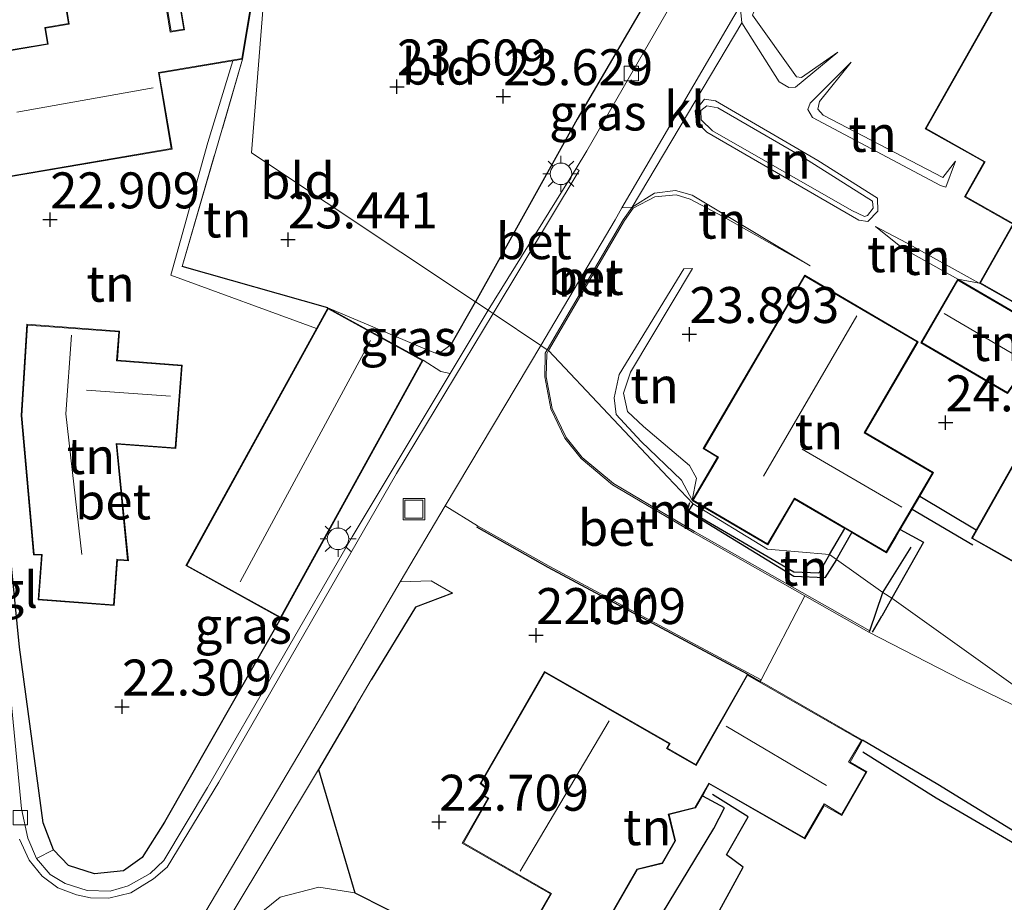
# Model space of a CAD drawing. Units: metres. Extents: x 199998 to 206345, y 362499 to 368753.
# Drawn here: x 200588 to 200656, y 363986 to 364047 of the extents above; entities that cross this region are included whole.
import ezdxf
from ezdxf.enums import TextEntityAlignment as Align

# ---------------------------------------------------------------- set-up
doc = ezdxf.new("R2010")
doc.units = ezdxf.units.M
doc.linetypes.add('IE-TERREINAFSCHEIDING', pattern=[10, 8, -2])
doc.layers.get('0').update_dxf_attribs({"lineweight": 25})
for name, color, linetype, lineweight in [('B-ME-GW-GRONDWERKLIJN-L-B1', 10, 'Continuous', 25), ('B-ME-GW-HOOGTEPUNT-S-B1', 10, 'Continuous', 25), ('B-ME-GW-KRUINLIJN-L-B1', 93, 'Continuous', 18), ('B-ME-GW-TEENLIJN-L-B1', 93, 'Continuous', 18), ('B-ME-IE-GRASLAND-GV-B6', 93, 'Continuous', 18), ('B-ME-IE-GRONDWERKLIJN-GROND_INGERICHT-GV-B6', 253, 'Continuous', 18), ('B-ME-IE-HULPGEOMETRIE-L-B1', 53, 'Continuous', 18), ('B-ME-IE-INRICHTINGSELEMENT-S-B1', 253, 'Continuous', 18), ('B-ME-IE-MEUBILAIR_WEGMEUBILAIR-LICHTMAST-S-B1', 8, 'Continuous', 18), ('B-ME-IE-TERREINAFSCHEIDING-HAAG-L-B1', 10, 'Continuous', 25), ('B-ME-IE-TERREINAFSCHEIDING-HAAGRASTER-L-B1', 10, 'Continuous', 25), ('B-ME-IE-TERREINAFSCHEIDING-RASTERHEKWERK-L-B1', 8, 'IE-TERREINAFSCHEIDING', 18), ('B-ME-KG-KADASTRAAL-DAKRAND-L-B1', 13, 'Continuous', 18), ('B-ME-KG-KADASTRAAL-NOKLIJN-L-B1', 13, 'Continuous', 18), ('B-ME-MW-MUUR-GV-B6', 8, 'IE-TERREINAFSCHEIDING-KUNSTMATIG', 18), ('B-ME-OG-BEBOUWING-GV-B6', 173, 'Continuous', 18), ('B-ME-OG-BREUK-L-B1', 10, 'Continuous', 25), ('B-ME-VH-VERH_SOORT-BETON-OVERIG-GV-B6', 8, 'IE-TERREINAFSCHEIDING-NATUURLIJK-HOUTWAL', 18), ('B-ME-VH-VERH_SOORT-BITUMEN-GV-B6', 8, 'IE-TERREINAFSCHEIDING-NATUURLIJK-HOUTWAL', 18), ('B-ME-VH-VERH_SOORT-KLINKERS-GV-B6', 8, 'IE-TERREINAFSCHEIDING-NATUURLIJK-HOUTWAL', 18), ('B-ME-VH-VERH_SOORT-TEGELS-GV-B6', 8, 'Continuous', 18), ('B-ME-VV-KOLK-S-B1', 8, 'Continuous', 18)]:
    doc.layers.add(name, color=color, linetype=linetype, lineweight=lineweight)
doc.styles.add('NLCS-ISO', font='NLCS-ISO.TTF')
doc.linetypes.add('IE-TERREINAFSCHEIDING-KUNSTMATIG', pattern='A,4,[82,NLCS.SHX,S=0.75,R=90,X=0,Y=0],4,-2', length=10)
doc.linetypes.add('IE-TERREINAFSCHEIDING-NATUURLIJK-HOUTWAL', pattern='A,7,-1.5,[67,NLCS.SHX,S=0.75,R=45,X=0,Y=0],-1.5,7,-1.5,[70,NLCS.SHX,S=0.75,R=0,X=0,Y=0],-1.5', length=20)

# ---------------------------------------------------------------- blocks, each defined once
blk = doc.blocks.new('put')
for p, q in [((0.75, 0.75), (-0.75, 0.75)), ((-0.75, 0.75), (-0.75, -0.75)), ((0.75, -0.75), (0.75, 0.75)), ((-0.75, -0.75), (0.75, -0.75))]:
    blk.add_line(p, q)
blk.add_lwpolyline([(-0.625, 0.625), (0.625, 0.625), (0.625, -0.625), (-0.625, -0.625)], close=True)
blk = doc.blocks.new('hoogtepunt')
for p, q in [((-0.5, 0), (0.5, 0)), ((0, 0.5), (0, -0.5))]:
    blk.add_line(p, q)
blk = doc.blocks.new('kolk')
blk.add_lwpolyline([(-0.5, -0.5), (0.5, -0.5), (0.5, 0.5), (-0.5, 0.5)], close=True)
blk = doc.blocks.new('lantaarnpaal')
for p, q in [((-0.884, 0.884), (-0.53, 0.53)), ((0, 0.75), (0, 1.25)), ((0.53, 0.53), (0.884, 0.884)), ((-0.75, 0), (-1.25, 0)), ((0.75, 0), (1.25, 0)), ((-0.53, -0.53), (-0.884, -0.884)), ((0.53, -0.53), (0.884, -0.884)), ((0, -0.75), (0, -1.25))]:
    blk.add_line(p, q)
blk.add_circle((0, 0), 0.75)

msp = doc.modelspace()

# ---------------------------------------------------------------- linework, layer by layer
at = {"layer": 'B-ME-GW-GRONDWERKLIJN-L-B1'}
for p, q in [((200650.212, 364014.201, 23.936), (200654.136, 364011.868, 23.936)), ((200643.95, 364010.154, 24.262), (200645.011, 364011.959, 24.262))]:
    msp.add_line(p, q, dxfattribs=at)
for points in [[(200643.95, 364010.154, 24.262), (200643.211, 364008.851, 24.274), (200641.475, 364008.938, 24.274), (200634.18, 364013.196, 24.237), (200634.483, 364013.672, 24.262)], [(200646.735, 364004.854, 23.149), (200647.645, 364007.519, 23.419), (200649.617, 364010.664, 23.494)], [(200628.091, 363978.194, 22.912), (200631.02, 363983.052, 23.099), (200635.906, 363991.125, 23.049), (200636.645, 363992.556, 23.074), (200635.149, 363993.366, 23.026)]]:
    msp.add_polyline3d(points, dxfattribs=at)
at = {"layer": 'B-ME-GW-KRUINLIJN-L-B1'}
msp.add_line((200651.829, 364036.357, 24.692), (200652.701, 364037.481, 24.649), dxfattribs=at)
for points in [[(200661.406, 364050.598, 24.314), (200660.505, 364052.53, 24.368), (200660.238, 364054.164, 24.375), (200661.818, 364059.227, 24.253), (200661.456, 364060.334, 24.24), (200653.219, 364065.393, 23.383), (200652.333, 364065.153, 23.416), (200646.768, 364056.921, 23.889), (200645.579, 364056.743, 23.842), (200644.458, 364056.757, 23.713), (200643.55, 364055.64, 23.693), (200638.891, 364048.397, 23.565), (200638.584, 364047.636, 23.612), (200641.643, 364043.345, 24.058), (200641.99, 364043.314, 24.118), (200644.519, 364045.056, 24.172)], [(200651.829, 364036.357, 24.692), (200643.501, 364040.696, 24.375), (200643.138, 364041.105, 24.375), (200643.254, 364041.63, 24.375), (200645.443, 364044.37, 24.328)], [(200645.487, 364034.069, 24.456), (200635.816, 364039.607, 23.727), (200635.021, 364040.37, 23.626), (200635.013, 364041.011, 23.632), (200635.43, 364041.335, 23.612), (200636.179, 364041.204, 23.646), (200642.014, 364037.818, 24.206)], [(200642.014, 364037.818, 24.206), (200646.94, 364034.71, 24.483), (200646.979, 364034.216, 24.476), (200646.578, 364033.715, 24.476), (200646.371, 364033.653, 24.476), (200645.487, 364034.069, 24.456)], [(200642.606, 364030.208, 23.983), (200636.57, 364033.624, 23.923), (200634.269, 364034.861, 23.666), (200633.282, 364035.155, 23.572), (200631.804, 364035.015, 23.511), (200630.305, 364034.227, 23.384)], [(200647.138, 364032.94, 24.091), (200649.302, 364031.818, 24.395), (200654.348, 364029.011, 24.167)], [(200634.223, 364016.332, 24.196), (200631.011, 364019.051, 24.096), (200629.909, 364020.09, 23.971), (200629.635, 364021.366, 23.946), (200630.126, 364022.833, 23.846), (200634.432, 364030.026, 23.846)], [(200617.647, 364024.756, 23.407), (200616.763, 364024.069, 23.457), (200616.095, 364024.343, 23.519), (200609.089, 364027.298, 23.382)], [(200634.223, 364016.332, 24.196), (200634.695, 364015.459, 24.196), (200634.408, 364013.929, 24.093)], [(200610.975, 363986.638, 22.499), (200608.459, 363987.031, 22.399), (200605.775, 363986.339, 22.274), (200603.369, 363984.393, 22.162), (200600.53, 363979.487, 22.049), (200598.905, 363974.799, 21.974), (200598.306, 363970.368, 22.012), (200599.058, 363967.26, 21.999), (200602.021, 363962.16, 22.015)]]:
    msp.add_polyline3d(points, dxfattribs=at)
at = {"layer": 'B-ME-GW-TEENLIJN-L-B1'}
for p, q in [((200637.847, 364047.104, 23.097), (200637.749, 364048.276, 23.052)), ((200654.348, 364029.011, 24.167), (200652.858, 364029.293, 24.113)), ((200634.408, 364013.929, 24.093), (200633.671, 364015.334, 23.733))]:
    msp.add_line(p, q, dxfattribs=at)
for points in [[(200620.227, 364027.126, 22.605), (200626.333, 364036.98, 22.766), (200627.094, 364038.208, 22.691), (200634.303, 364050.76, 22.947), (200636.338, 364054.25, 22.99)], [(200644.519, 364045.056, 24.172), (200641.571, 364042.635, 23.605), (200641.115, 364042.604, 23.565), (200640.453, 364043.01, 23.531), (200637.847, 364047.104, 23.097)], [(200602.491, 364044.469, 22.725), (200600.763, 364038.789, 22.714), (200598.174, 364029.571, 22.839), (200608.299, 364025.864, 22.889)], [(200645.443, 364044.37, 24.328), (200642.606, 364041.529, 23.646), (200642.437, 364041.076, 23.673), (200642.769, 364040.52, 23.734), (200651.659, 364035.801, 24.483)], [(200645.986, 364033.382, 24.078), (200635.428, 364039.517, 23.207), (200634.711, 364040.194, 23.099), (200634.612, 364040.992, 23.092), (200635.25, 364041.794, 23.119), (200636.014, 364041.687, 23.14), (200643.124, 364037.549, 23.828), (200647.278, 364034.918, 24.186), (200647.297, 364034.007, 24.168), (200646.614, 364033.304, 24.152), (200645.986, 364033.382, 24.078)], [(200652.701, 364037.481, 24.649), (200652.036, 364035.691, 24.423), (200651.659, 364035.801, 24.483)], [(200642.606, 364030.208, 23.983), (200634.398, 364035.124, 23.275), (200633.239, 364035.457, 23.16), (200631.789, 364035.271, 23.099), (200630.226, 364034.29, 22.793)], [(200652.858, 364029.293, 24.113), (200649.018, 364031.451, 24.091), (200647.138, 364032.94, 24.091)], [(200634.432, 364030.026, 23.846), (200633.835, 364029.998, 23.796), (200629.34, 364022.657, 23.533), (200628.99, 364021.037, 23.546), (200629.13, 364019.879, 23.658), (200630.857, 364017.999, 23.696), (200633.671, 364015.334, 23.733)], [(200617.592, 364022.738, 22.524), (200618.563, 364024.355, 22.554), (200620.227, 364027.126, 22.605)], [(200615.705, 364023.651, 23.077), (200616.933, 364022.876, 22.764), (200617.592, 364022.738, 22.524)]]:
    msp.add_polyline3d(points, dxfattribs=at)
at = {"layer": 'B-ME-IE-GRASLAND-GV-B6'}
for points in [[(200636.338, 364054.25, 22.99), (200634.303, 364050.76, 22.947), (200627.094, 364038.208, 22.691), (200626.333, 364036.98, 22.766), (200620.227, 364027.126, 22.605), (200619.354, 364027.707, 23.454), (200626.404, 364040.402, 23.668), (200632.142, 364050.207, 23.334), (200634.726, 364054.624, 23.183), (200636.338, 364054.25, 22.99)], [(200620.227, 364027.126, 22.605), (200618.563, 364024.355, 22.554), (200617.592, 364022.738, 22.524), (200616.933, 364022.876, 22.764), (200615.705, 364023.651, 23.077), (200610.395, 364026.579, 22.934), (200609.089, 364027.298, 23.382), (200616.095, 364024.343, 23.519), (200616.763, 364024.069, 23.457), (200617.647, 364024.756, 23.407), (200619.354, 364027.707, 23.454), (200620.227, 364027.126, 22.605)], [(200617.592, 364022.738, 22.524), (200610.777, 364011.387, 22.316), (200600.724, 363993.974, 22.028), (200597.688, 363988.9, 22.078), (200596.741, 363987.991, 22.066), (200595.222, 363987.122, 22.103), (200593.959, 363986.766, 22.091), (200592.361, 363986.804, 22.053), (200590.851, 363987.296, 22.028), (200589.804, 363987.908, 22.041), (200588.837, 363989.022, 22.066), (200590.03, 363989.622, 22.214), (200591.062, 363988.551, 22.214), (200592.889, 363987.972, 22.164), (200594.893, 363988.169, 22.164), (200596.189, 363989.093, 22.202), (200597.74, 363991.549, 22.177), (200605.83, 364005.736, 22.327), (200615.705, 364023.651, 23.077), (200616.933, 364022.876, 22.764), (200617.592, 364022.738, 22.524)], [(200610.975, 363986.638, 22.499), (200608.459, 363987.031, 22.399), (200605.775, 363986.339, 22.274), (200603.369, 363984.393, 22.162), (200600.53, 363979.487, 22.049), (200598.905, 363974.799, 21.974), (200598.306, 363970.368, 22.012), (200599.058, 363967.26, 21.999), (200602.021, 363962.16, 22.015), (200590.954, 363967.541, 21.982), (200590.955, 363970.817, 21.999), (200591.131, 363973.521, 21.962), (200591.86, 363975.258, 22.012), (200593.269, 363977.183, 22.024), (200595.094, 363978.832, 22.062), (200599.148, 363981.134, 22.087), (200600.696, 363982.625, 22.149), (200602.165, 363984.767, 22.262), (200608.433, 363995.211, 22.287), (200610.975, 363986.638, 22.499)], [(200603.369, 363984.393, 22.162), (200605.775, 363986.339, 22.274), (200608.459, 363987.031, 22.399), (200610.975, 363986.638, 22.499)], [(200610.975, 363986.638, 22.499), (200619.77, 363982.194, 22.699)]]:
    msp.add_polyline3d(points, dxfattribs=at)
at = {"layer": 'B-ME-IE-GRONDWERKLIJN-GROND_INGERICHT-GV-B6'}
for points in [[(200632.142, 364050.207, 23.334), (200626.404, 364040.402, 23.668), (200619.354, 364027.707, 23.454), (200603.779, 364038.079, 23.454), (200604.963, 364052.954, 23.339), (200606.008, 364053.108, 23.339), (200607.488, 364055.375, 23.339), (200609.582, 364056.711, 23.182), (200613.596, 364054.614, 23.245), (200620.515, 364050.764, 23.507), (200623.756, 364055.08, 23.307), (200632.142, 364050.207, 23.334)], [(200619.354, 364027.707, 23.454), (200617.647, 364024.756, 23.407), (200616.763, 364024.069, 23.457), (200616.095, 364024.343, 23.519), (200609.089, 364027.298, 23.382), (200598.961, 364030.173, 23.282), (200603.167, 364044.583, 23.439), (200604.542, 364052.862, 23.339), (200604.963, 364052.954, 23.339), (200603.779, 364038.079, 23.454), (200619.354, 364027.707, 23.454)], [(200598.221, 364051.801, 22.964), (200599.083, 364046.661, 23.039), (200598.209, 364046.515, 23.039), (200597.676, 364049.695, 22.952)], [(200590.822, 364048.545, 22.727), (200591.072, 364047.055, 22.739), (200589.418, 364046.778, 22.702), (200589.607, 364045.652, 23.014), (200585.513, 364044.965, 22.927)], [(200655.763, 364048.899, 24.181), (200650.592, 364039.749, 24.309), (200654.683, 364037.436, 24.491), (200653.318, 364035.021, 24.518), (200656.682, 364033.119, 24.586), (200654.358, 364029.007, 24.167), (200658.746, 364026.527, 23.985)], [(200638.584, 364047.636, 23.612), (200641.643, 364043.345, 24.058), (200641.99, 364043.314, 24.118), (200644.519, 364045.056, 24.172), (200641.571, 364042.635, 23.605), (200641.115, 364042.604, 23.565), (200640.453, 364043.01, 23.531), (200637.847, 364047.104, 23.097), (200637.749, 364048.276, 23.052)], [(200662.864, 363996.696, 22.318), (200648.279, 364007.117, 22.26), (200647.645, 364007.519, 23.419), (200644.427, 364009.807, 23.288), (200643.95, 364010.154, 24.262), (200639.63, 364010.528, 24.262), (200634.483, 364013.672, 24.262), (200632.721, 364015.539, 23.696), (200624.42, 364024.334, 23.385), (200629.695, 364033.362, 23.303), (200630.305, 364034.227, 23.384), (200631.804, 364035.015, 23.511), (200633.282, 364035.155, 23.572), (200634.269, 364034.861, 23.666), (200636.57, 364033.624, 23.923), (200642.606, 364030.208, 23.983), (200634.398, 364035.124, 23.275), (200633.239, 364035.457, 23.16), (200631.789, 364035.271, 23.099), (200630.226, 364034.29, 22.793), (200637.847, 364047.104, 23.097), (200640.453, 364043.01, 23.531), (200641.115, 364042.604, 23.565), (200641.571, 364042.635, 23.605), (200644.519, 364045.056, 24.172), (200641.99, 364043.314, 24.118), (200641.643, 364043.345, 24.058), (200638.584, 364047.636, 23.612)], [(200586.95, 364036.401, 23.127), (200598.267, 364038.33, 22.802), (200597.381, 364043.612, 22.677), (200602.491, 364044.469, 22.725), (200600.763, 364038.789, 22.714), (200598.174, 364029.571, 22.839), (200608.299, 364025.864, 22.889), (200599.214, 364009.382, 22.539), (200605.83, 364005.736, 22.327), (200597.74, 363991.549, 22.177), (200596.189, 363989.093, 22.202), (200594.893, 363988.169, 22.164), (200592.889, 363987.972, 22.164), (200591.062, 363988.551, 22.214), (200590.03, 363989.622, 22.214), (200589.322, 363991.498, 22.302), (200587.669, 364003.707, 22.252)], [(200598.961, 364030.173, 23.282), (200609.089, 364027.298, 23.382), (200608.299, 364025.864, 22.889), (200598.174, 364029.571, 22.839), (200600.763, 364038.789, 22.714), (200602.491, 364044.469, 22.725), (200603.167, 364044.583, 23.439), (200598.961, 364030.173, 23.282)], [(200645.443, 364044.37, 24.328), (200642.606, 364041.529, 23.646), (200642.437, 364041.076, 23.673), (200642.769, 364040.52, 23.734), (200651.659, 364035.801, 24.483), (200652.036, 364035.691, 24.423), (200652.701, 364037.481, 24.649), (200651.829, 364036.357, 24.692), (200643.501, 364040.696, 24.375), (200643.138, 364041.105, 24.375), (200643.254, 364041.63, 24.375), (200645.443, 364044.37, 24.328)], [(200651.829, 364036.357, 24.692), (200652.701, 364037.481, 24.649), (200652.036, 364035.691, 24.423), (200651.659, 364035.801, 24.483), (200642.769, 364040.52, 23.734), (200642.437, 364041.076, 23.673), (200642.606, 364041.529, 23.646), (200645.443, 364044.37, 24.328), (200643.254, 364041.63, 24.375), (200643.138, 364041.105, 24.375), (200643.501, 364040.696, 24.375), (200651.829, 364036.357, 24.692)], [(200636.014, 364041.687, 23.14), (200635.25, 364041.794, 23.119), (200634.612, 364040.992, 23.092), (200634.711, 364040.194, 23.099), (200635.428, 364039.517, 23.207), (200645.986, 364033.382, 24.078), (200646.614, 364033.304, 24.152), (200647.297, 364034.007, 24.168), (200647.278, 364034.918, 24.186), (200643.124, 364037.549, 23.828), (200636.014, 364041.687, 23.14)], [(200645.986, 364033.382, 24.078), (200635.428, 364039.517, 23.207), (200634.711, 364040.194, 23.099), (200634.612, 364040.992, 23.092), (200635.25, 364041.794, 23.119), (200636.014, 364041.687, 23.14), (200643.124, 364037.549, 23.828), (200647.278, 364034.918, 24.186), (200647.297, 364034.007, 24.168), (200646.614, 364033.304, 24.152), (200645.986, 364033.382, 24.078)], [(200642.014, 364037.818, 24.206), (200646.94, 364034.71, 24.483), (200646.979, 364034.216, 24.476), (200646.578, 364033.715, 24.476), (200646.371, 364033.653, 24.476), (200645.487, 364034.069, 24.456), (200635.816, 364039.607, 23.727), (200635.021, 364040.37, 23.626), (200635.013, 364041.011, 23.632), (200635.43, 364041.335, 23.612), (200636.179, 364041.204, 23.646), (200642.014, 364037.818, 24.206)], [(200642.014, 364037.818, 24.206), (200636.179, 364041.204, 23.646), (200635.43, 364041.335, 23.612), (200635.013, 364041.011, 23.632), (200635.021, 364040.37, 23.626), (200635.816, 364039.607, 23.727), (200645.487, 364034.069, 24.456), (200646.371, 364033.653, 24.476), (200646.578, 364033.715, 24.476), (200646.979, 364034.216, 24.476), (200646.94, 364034.71, 24.483), (200642.014, 364037.818, 24.206)], [(200642.606, 364030.208, 23.983), (200636.57, 364033.624, 23.923), (200634.269, 364034.861, 23.666), (200633.282, 364035.155, 23.572), (200631.804, 364035.015, 23.511), (200630.305, 364034.227, 23.384), (200630.226, 364034.29, 22.793), (200631.789, 364035.271, 23.099), (200633.239, 364035.457, 23.16), (200634.398, 364035.124, 23.275), (200642.606, 364030.208, 23.983)], [(200649.018, 364031.451, 24.091), (200652.858, 364029.293, 24.113), (200654.348, 364029.011, 24.167), (200649.302, 364031.818, 24.395), (200647.138, 364032.94, 24.091), (200649.018, 364031.451, 24.091)], [(200654.348, 364029.011, 24.167), (200652.858, 364029.293, 24.113), (200649.018, 364031.451, 24.091), (200647.138, 364032.94, 24.091), (200649.302, 364031.818, 24.395), (200654.348, 364029.011, 24.167)], [(200630.126, 364022.833, 23.846), (200634.432, 364030.026, 23.846), (200633.835, 364029.998, 23.796), (200629.34, 364022.657, 23.533), (200628.99, 364021.037, 23.546), (200629.13, 364019.879, 23.658), (200630.857, 364017.999, 23.696), (200633.671, 364015.334, 23.733), (200634.408, 364013.929, 24.093), (200634.695, 364015.459, 24.196), (200634.223, 364016.332, 24.196), (200631.011, 364019.051, 24.096), (200629.909, 364020.09, 23.971), (200629.635, 364021.366, 23.946), (200630.126, 364022.833, 23.846)], [(200634.223, 364016.332, 24.196), (200634.695, 364015.459, 24.196), (200634.408, 364013.929, 24.093), (200633.671, 364015.334, 23.733), (200630.857, 364017.999, 23.696), (200629.13, 364019.879, 23.658), (200628.99, 364021.037, 23.546), (200629.34, 364022.657, 23.533), (200633.835, 364029.998, 23.796), (200634.432, 364030.026, 23.846), (200630.126, 364022.833, 23.846), (200629.635, 364021.366, 23.946), (200629.909, 364020.09, 23.971), (200631.011, 364019.051, 24.096), (200634.223, 364016.332, 24.196)], [(200646.419, 364018.641, 24.093), (200650.111, 364024.943, 24.093), (200642.223, 364029.565, 24.093), (200635.164, 364017.515, 24.093), (200636.163, 364016.911, 24.093), (200634.41, 364013.919, 24.093), (200639.666, 364010.84, 24.093), (200641.52, 364014.004, 24.093), (200645.011, 364011.959, 24.262), (200645.489, 364011.679, 23.288), (200647.906, 364010.264, 23.253), (200648.551, 364011.366, 23.244), (200648.86, 364011.894, 22.108), (200649.685, 364013.302, 22.195), (200650.212, 364014.201, 23.936), (200651.18, 364015.852, 24.093), (200646.419, 364018.641, 24.093)], [(200660.803, 364024.648, 24.113), (200652.854, 364029.283, 24.113), (200650.28, 364024.867, 24.113), (200656.321, 364021.344, 24.113), (200656.816, 364022.065, 24.113), (200658.668, 364020.985, 24.113), (200660.803, 364024.648, 24.113)], [(200588.183, 364026.159, 22.814), (200587.772, 364019.825, 22.814), (200588.646, 364010.141, 22.664), (200589.184, 364010.101, 22.689), (200588.953, 364006.998, 22.602), (200594.248, 364006.603, 22.614), (200594.484, 364009.77, 22.814), (200595.23, 364009.714, 22.814), (200594.439, 364017.821, 22.814), (200598.537, 364017.516, 22.814), (200598.97, 364023.324, 22.814), (200594.467, 364023.659, 22.814), (200594.617, 364025.68, 22.814), (200588.183, 364026.159, 22.814)], [(200661.252, 364024.46, 24.066), (200654.136, 364011.868, 23.936), (200653.805, 364011.283, 22.318), (200657.94, 364008.945, 22.318)], [(200662.864, 363996.696, 22.318), (200653.109, 364001.458, 22.249), (200646.686, 364004.767, 22.312), (200646.735, 364004.854, 23.149), (200634.574, 364011.753, 23.362), (200628.928, 364015.085, 23.424), (200626.765, 364016.909, 23.437), (200625.639, 364018.299, 23.437), (200624.671, 364020.312, 23.424), (200624.255, 364022.512, 23.374), (200624.294, 364024.11, 23.399), (200624.42, 364024.334, 23.385), (200632.721, 364015.539, 23.696), (200634.483, 364013.672, 24.262), (200639.63, 364010.528, 24.262), (200643.95, 364010.154, 24.262), (200644.427, 364009.807, 23.288), (200647.645, 364007.519, 23.419), (200648.279, 364007.117, 22.26), (200662.864, 363996.696, 22.318)], [(200619.77, 363982.194, 22.699), (200610.975, 363986.638, 22.499), (200608.433, 363995.211, 22.287), (200611.016, 363999.604, 22.374), (200612.11, 364001.44, 22.449), (200615.175, 364006.494, 22.537), (200617.75, 364007.473, 22.574), (200616.269, 364008.331, 22.474), (200614.126, 364008.254, 22.418), (200617.234, 364013.534, 22.51), (200619.481, 364012.145, 22.489)], [(200619.481, 364012.145, 22.489), (200619.432, 364012.058, 22.539), (200624.407, 364009.259, 22.814), (200638.237, 364001.848, 23.039), (200634.664, 363995.557, 23.039), (200632.694, 363996.689, 23.039), (200632.879, 363997.011, 23.039), (200624.147, 364002.032, 23.039), (200619.671, 363994.247, 23.039), (200620.106, 363993.871, 23.039), (200619.843, 363993.415, 23.039), (200620.213, 363993.202, 23.039), (200618.433, 363990.106, 23.039), (200624.562, 363986.582, 23.039), (200622.362, 363982.756, 23.039)], [(200659.347, 363989.322, 22.062), (200651.469, 363994.181, 22.224), (200646.242, 363997.245, 22.351), (200639.394, 364001.183, 22.376), (200639.127, 364001.336, 22.982), (200639.189, 364001.451, 22.376), (200642.241, 364007.289, 22.325), (200646.686, 364004.767, 22.312)], [(200646.686, 364004.767, 22.312), (200653.109, 364001.458, 22.249), (200662.864, 363996.696, 22.318), (200761.458, 363932.961, 22.198), (200767.716, 363928.916, 22.562)], [(200626.176, 363980.563, 23.039), (200630.599, 363988.255, 23.039), (200632.347, 363988.676, 23.039), (200633.252, 363990.25, 23.039), (200632.806, 363992.085, 23.039), (200634.629, 363992.542, 23.039), (200635.225, 363993.593, 22.939), (200635.584, 363994.213, 21.961), (200642.226, 363990.388, 21.789), (200643.569, 363992.724, 21.751), (200644.79, 363992.022, 21.751), (200646.536, 363995.059, 21.726), (200645.371, 363995.729, 21.839), (200646.073, 363996.951, 21.827), (200646.242, 363997.245, 22.351), (200651.469, 363994.181, 22.224), (200659.347, 363989.322, 22.062)]]:
    msp.add_polyline3d(points, dxfattribs=at)
at = {"layer": 'B-ME-IE-HULPGEOMETRIE-L-B1'}
msp.add_polyline3d([(200767.716, 363928.916, 22.562), (200761.458, 363932.961, 22.198), (200662.864, 363996.696, 22.318), (200648.279, 364007.117, 22.26), (200647.645, 364007.519, 23.419), (200644.427, 364009.807, 23.288), (200643.95, 364010.154, 24.262), (200639.63, 364010.528, 24.262), (200634.483, 364013.672, 24.262), (200632.721, 364015.539, 23.696), (200624.42, 364024.334, 23.385), (200624.336, 364024.39, 22.544), (200623.893, 364024.685, 22.659), (200620.57, 364026.898, 22.567), (200620.227, 364027.126, 22.605), (200619.354, 364027.707, 23.454), (200603.779, 364038.079, 23.454), (200604.963, 364052.954, 23.339)], dxfattribs=at)
at = {"layer": 'B-ME-IE-TERREINAFSCHEIDING-HAAG-L-B1'}
for p, q in [((200609.089, 364027.298, 23.382), (200598.961, 364030.173, 23.282)), ((200617.647, 364024.756, 23.407), (200619.354, 364027.707, 23.454)), ((200611.016, 363999.604, 22.374), (200608.433, 363995.211, 22.287)), ((200608.433, 363995.211, 22.287), (200610.975, 363986.638, 22.499))]:
    msp.add_line(p, q, dxfattribs=at)
for points in [[(200632.142, 364050.207, 23.334), (200626.404, 364040.402, 23.668), (200619.354, 364027.707, 23.454)], [(200605.83, 364005.736, 22.327), (200597.74, 363991.549, 22.177), (200596.189, 363989.093, 22.202), (200594.893, 363988.169, 22.164), (200592.889, 363987.972, 22.164), (200591.062, 363988.551, 22.214), (200590.03, 363989.622, 22.214), (200589.322, 363991.498, 22.302), (200587.669, 364003.707, 22.252), (200586.033, 364020.16, 22.314)], [(200617.75, 364007.473, 22.574), (200615.175, 364006.494, 22.537), (200612.11, 364001.44, 22.449)], [(200659.347, 363989.322, 22.062), (200651.469, 363994.181, 22.224), (200646.242, 363997.245, 22.351)], [(200610.975, 363986.638, 22.499), (200619.77, 363982.194, 22.699), (200628.091, 363978.194, 22.912), (200628.364, 363978.049, 22.599), (200630.075, 363977.129, 22.412), (200631.102, 363976.617, 21.637), (200640.045, 363971.946, 21.612), (200648.31, 363967.991, 21.399)]]:
    msp.add_polyline3d(points, dxfattribs=at)
at = {"layer": 'B-ME-IE-TERREINAFSCHEIDING-HAAGRASTER-L-B1'}
msp.add_polyline3d([(200638.237, 364001.848, 23.039), (200624.407, 364009.259, 22.814), (200619.432, 364012.058, 22.539)], dxfattribs=at)
at = {"layer": 'B-ME-IE-TERREINAFSCHEIDING-RASTERHEKWERK-L-B1'}
for p, q in [((200598.961, 364030.173, 23.282), (200603.167, 364044.583, 23.439)), ((200639.189, 364001.451, 22.376), (200642.241, 364007.289, 22.325))]:
    msp.add_line(p, q, dxfattribs=at)
at = {"layer": 'B-ME-KG-KADASTRAAL-DAKRAND-L-B1'}
for points in [[(200586.991, 364036.459, 26.614), (200585.571, 364044.924, 26.564), (200589.665, 364045.612, 26.477), (200589.476, 364046.736, 25.777), (200591.129, 364047.014, 25.752), (200590.88, 364048.504, 24.777), (200597.635, 364049.637, 24.814), (200598.134, 364046.451, 26.964), (200599.141, 364046.62, 25.364), (200598.278, 364051.76, 25.414), (200604.481, 364052.801, 25.402), (200603.121, 364044.626, 25.277), (200597.322, 364043.662, 28.464), (200598.21, 364038.371, 26.489), (200586.991, 364036.459, 26.614)], [(200658.814, 364026.546, 27.185), (200654.426, 364029.026, 27.171), (200656.75, 364033.138, 27.326), (200653.386, 364035.04, 27.698), (200654.751, 364037.455, 27.515), (200650.66, 364039.768, 27.644), (200655.782, 364048.831, 27.65)], [(200635.232, 364017.532, 26.975), (200642.241, 364029.496, 26.969), (200650.043, 364024.926, 27.266), (200646.351, 364018.623, 27.286), (200651.111, 364015.835, 27.266), (200647.888, 364010.332, 27.407), (200641.502, 364014.073, 26.685), (200639.648, 364010.909, 26.672), (200634.479, 364013.937, 26.516), (200636.232, 364016.928, 27.104), (200635.232, 364017.532, 26.975)], [(200656.306, 364021.411, 26.543), (200650.348, 364024.885, 26.53), (200652.872, 364029.214, 26.503), (200660.735, 364024.63, 26.037), (200658.649, 364021.054, 25.895), (200656.804, 364022.135, 26.766), (200656.306, 364021.411, 26.543)], [(200599.282, 364009.402, 24.777), (200609.109, 364027.23, 24.789), (200615.637, 364023.632, 24.789), (200605.811, 364005.804, 24.689), (200599.282, 364009.402, 24.777)], [(200588.23, 364026.105, 25.352), (200594.564, 364025.633, 25.239), (200594.413, 364023.613, 25.577), (200598.916, 364023.278, 25.589), (200598.491, 364017.569, 24.927), (200594.383, 364017.875, 25.039), (200595.178, 364009.768, 25.139), (200594.439, 364009.837, 25.902), (200594.202, 364006.657, 24.839), (200589.007, 364007.044, 24.864), (200589.246, 364010.147, 25.664), (200588.692, 364010.19, 25.252), (200587.822, 364019.825, 25.364), (200588.23, 364026.105, 25.352)], [(200657.921, 364009.013, 25.322), (200653.873, 364011.301, 25.328), (200661.32, 364024.479, 26.537)], [(200622.43, 363982.774, 26.189), (200624.632, 363986.6, 27.639), (200618.505, 363990.13, 26.426), (200620.281, 363993.221, 29.826), (200619.912, 363993.433, 29.839), (200620.179, 363993.874, 29.889), (200619.738, 363994.263, 26.076), (200624.165, 364001.963, 25.864), (200632.81, 363996.992, 26.614), (200632.627, 363996.67, 26.539), (200634.682, 363995.489, 26.251), (200638.255, 364001.779, 25.951)], [(200638.255, 364001.779, 25.951), (200646.174, 363997.227, 25.926), (200645.272, 363995.728, 27.001), (200646.468, 363995.04, 23.564), (200644.772, 363992.09, 23.589), (200643.568, 363992.822, 27.551), (200642.206, 363990.456, 25.939), (200635.567, 363994.273, 26.189), (200634.597, 363992.585, 26.214), (200632.746, 363992.122, 26.264), (200633.198, 363990.258, 26.214), (200632.314, 363988.72, 26.201), (200630.566, 363988.299, 26.189), (200626.158, 363980.631, 26.164)]]:
    msp.add_polyline3d(points, dxfattribs=at)
at = {"layer": 'B-ME-KG-KADASTRAAL-NOKLIJN-L-B1'}
for p, q in [((200587.482, 364040.895, 29.502), (200596.944, 364042.589, 29.427)), ((200645.846, 364026.744, 30.998), (200639.356, 364015.603, 30.992)), ((200651.901, 364026.898, 28.447), (200657.35, 364023.701, 28.454)), ((200612.052, 364025.019, 26.407), (200602.995, 364008.268, 26.394)), ((200592.319, 364021.572, 27.044), (200598.151, 364021.151, 27.044)), ((200642.049, 364017.486, 30.215), (200648.975, 364013.436, 30.242)), ((200622.448, 363988.14, 29.743), (200628.637, 363998.594, 29.843)), ((200636.768, 363998.225, 28.88), (200643.728, 363994.105, 28.805))]:
    msp.add_line(p, q, dxfattribs=at)
msp.add_polyline3d([(200591.992, 364010.165, 28.094), (200590.88, 364019.923, 28.069), (200591.271, 364025.39, 28.032)], dxfattribs=at)
at = {"layer": 'B-ME-MW-MUUR-GV-B6'}
for points in [[(200630.305, 364034.227, 23.384), (200629.695, 364033.362, 23.303), (200624.42, 364024.334, 23.385), (200624.336, 364024.39, 22.544), (200629.614, 364033.421, 22.833), (200630.226, 364034.29, 22.793), (200630.305, 364034.227, 23.384)], [(200624.42, 364024.334, 23.385), (200624.294, 364024.11, 23.399), (200624.255, 364022.512, 23.374), (200624.671, 364020.312, 23.424), (200625.639, 364018.299, 23.437), (200626.765, 364016.909, 23.437), (200628.928, 364015.085, 23.424), (200634.574, 364011.753, 23.362), (200646.735, 364004.854, 23.149), (200646.686, 364004.767, 22.312), (200642.241, 364007.289, 22.325), (200634.524, 364011.667, 22.349), (200628.869, 364015.003, 22.437), (200626.694, 364016.839, 22.412), (200625.554, 364018.245, 22.424), (200624.575, 364020.28, 22.437), (200624.155, 364022.504, 22.462), (200624.194, 364024.138, 22.537), (200624.336, 364024.39, 22.544), (200624.42, 364024.334, 23.385)], [(200639.189, 364001.451, 22.376), (200639.127, 364001.336, 22.982), (200638.237, 364001.848, 23.039), (200624.407, 364009.259, 22.814), (200619.432, 364012.058, 22.539), (200619.481, 364012.145, 22.489), (200624.456, 364009.346, 22.376), (200639.189, 364001.451, 22.376)]]:
    msp.add_polyline3d(points, dxfattribs=at)
at = {"layer": 'B-ME-OG-BEBOUWING-GV-B6'}
for points in [[(200603.167, 364044.583, 23.439), (200602.491, 364044.469, 22.725), (200597.381, 364043.612, 22.677), (200598.267, 364038.33, 22.802), (200586.95, 364036.401, 23.127), (200585.513, 364044.965, 22.927), (200589.607, 364045.652, 23.014), (200589.418, 364046.778, 22.702), (200591.072, 364047.055, 22.739), (200590.822, 364048.545, 22.727), (200597.676, 364049.695, 22.952), (200598.209, 364046.515, 23.039), (200599.083, 364046.661, 23.039), (200598.221, 364051.801, 22.964), (200604.542, 364052.862, 23.339), (200603.167, 364044.583, 23.439)], [(200658.746, 364026.527, 23.985), (200654.358, 364029.007, 24.167), (200656.682, 364033.119, 24.586), (200653.318, 364035.021, 24.518), (200654.683, 364037.436, 24.491), (200650.592, 364039.749, 24.309), (200655.763, 364048.899, 24.181)], [(200634.41, 364013.919, 24.093), (200636.163, 364016.911, 24.093), (200635.164, 364017.515, 24.093), (200642.223, 364029.565, 24.093), (200650.111, 364024.943, 24.093), (200646.419, 364018.641, 24.093), (200651.18, 364015.852, 24.093), (200650.212, 364014.201, 23.936), (200649.685, 364013.302, 22.195), (200648.86, 364011.894, 22.108), (200648.551, 364011.366, 23.244), (200647.906, 364010.264, 23.253), (200645.489, 364011.679, 23.288), (200645.011, 364011.959, 24.262), (200641.52, 364014.004, 24.093), (200639.666, 364010.84, 24.093), (200634.41, 364013.919, 24.093)], [(200656.321, 364021.344, 24.113), (200650.28, 364024.867, 24.113), (200652.854, 364029.283, 24.113), (200660.803, 364024.648, 24.113), (200658.668, 364020.985, 24.113), (200656.816, 364022.065, 24.113), (200656.321, 364021.344, 24.113)], [(200615.705, 364023.651, 23.077), (200605.83, 364005.736, 22.327), (200599.214, 364009.382, 22.539), (200608.299, 364025.864, 22.889), (200609.089, 364027.298, 23.382), (200610.395, 364026.579, 22.934), (200615.705, 364023.651, 23.077)], [(200588.183, 364026.159, 22.814), (200594.617, 364025.68, 22.814), (200594.467, 364023.659, 22.814), (200598.97, 364023.324, 22.814), (200598.537, 364017.516, 22.814), (200594.439, 364017.821, 22.814), (200595.23, 364009.714, 22.814), (200594.484, 364009.77, 22.814), (200594.248, 364006.603, 22.614), (200588.953, 364006.998, 22.602), (200589.184, 364010.101, 22.689), (200588.646, 364010.141, 22.664), (200587.772, 364019.825, 22.814), (200588.183, 364026.159, 22.814)], [(200657.94, 364008.945, 22.318), (200653.805, 364011.283, 22.318), (200654.136, 364011.868, 23.936), (200661.252, 364024.46, 24.066)], [(200622.362, 363982.756, 23.039), (200624.562, 363986.582, 23.039), (200618.433, 363990.106, 23.039), (200620.213, 363993.202, 23.039), (200619.843, 363993.415, 23.039), (200620.106, 363993.871, 23.039), (200619.671, 363994.247, 23.039), (200624.147, 364002.032, 23.039), (200632.879, 363997.011, 23.039), (200632.694, 363996.689, 23.039), (200634.664, 363995.557, 23.039), (200638.237, 364001.848, 23.039)], [(200638.237, 364001.848, 23.039), (200639.127, 364001.336, 22.982), (200639.394, 364001.183, 22.376), (200646.242, 363997.245, 22.351), (200646.073, 363996.951, 21.827), (200645.371, 363995.729, 21.839), (200646.536, 363995.059, 21.726), (200644.79, 363992.022, 21.751), (200643.569, 363992.724, 21.751), (200642.226, 363990.388, 21.789), (200635.584, 363994.213, 21.961), (200635.225, 363993.593, 22.939), (200634.629, 363992.542, 23.039), (200632.806, 363992.085, 23.039), (200633.252, 363990.25, 23.039), (200632.347, 363988.676, 23.039), (200630.599, 363988.255, 23.039), (200626.176, 363980.563, 23.039)]]:
    msp.add_polyline3d(points, dxfattribs=at)
at = {"layer": 'B-ME-OG-BREUK-L-B1'}
for p, q in [((200649.685, 364013.302, 22.195), (200653.902, 364010.826, 22.195)), ((200644.427, 364009.807, 23.288), (200645.489, 364011.679, 23.288)), ((200646.933, 364004.766, 22.312), (200647.583, 364005.871, 22.312)), ((200638.299, 363991.931, 21.762), (200635.817, 363993.489, 21.762))]:
    msp.add_line(p, q, dxfattribs=at)
for points in [[(200644.427, 364009.807, 23.288), (200643.629, 364008.544, 23.288), (200641.458, 364008.621, 23.276), (200634.054, 364013.165, 23.376), (200634.241, 364013.767, 23.476)], [(200648.86, 364011.894, 22.108), (200650.468, 364011.007, 22.108), (200648.279, 364007.117, 22.26), (200647.583, 364005.871, 22.312)], [(200646.262, 363996.435, 21.83), (200651.366, 363993.252, 21.805), (200658.197, 363989.26, 21.918)], [(200631.102, 363976.617, 21.637), (200633.556, 363980.597, 21.78), (200635.599, 363984.133, 21.779), (200637.954, 363988.433, 21.697), (200636.778, 363989.277, 21.737), (200638.299, 363991.931, 21.762)]]:
    msp.add_polyline3d(points, dxfattribs=at)
at = {"layer": 'B-ME-VH-VERH_SOORT-BETON-OVERIG-GV-B6'}
for points in [[(200620.57, 364026.898, 22.567), (200620.227, 364027.126, 22.605), (200626.333, 364036.98, 22.766), (200626.552, 364036.835, 22.779), (200620.57, 364026.898, 22.567)], [(200624.336, 364024.39, 22.544), (200623.893, 364024.685, 22.659), (200629.043, 364033.422, 22.811), (200629.522, 364034.239, 22.825), (200630.226, 364034.29, 22.793), (200629.614, 364033.421, 22.833), (200624.336, 364024.39, 22.544)], [(200586.486, 364006.229, 22.141), (200587.808, 363992.485, 22.041), (200588.244, 363990.442, 22.053), (200588.837, 363989.022, 22.066), (200589.804, 363987.908, 22.041), (200590.851, 363987.296, 22.028), (200592.361, 363986.804, 22.053), (200593.959, 363986.766, 22.091), (200595.222, 363987.122, 22.103), (200596.741, 363987.991, 22.066), (200597.688, 363988.9, 22.078), (200600.724, 363993.974, 22.028), (200610.777, 364011.387, 22.316), (200617.592, 364022.738, 22.524), (200618.563, 364024.355, 22.554), (200620.227, 364027.126, 22.605), (200620.57, 364026.898, 22.567), (200613.858, 364015.782, 22.41), (200601.508, 363994.341, 22.198), (200597.92, 363988.438, 22.073), (200596.984, 363987.609, 22.11), (200595.405, 363986.65, 22.085), (200593.866, 363986.265, 22.073), (200592.603, 363986.293, 22.048), (200591.636, 363986.51, 22.01), (200590.333, 363986.992, 21.985), (200589.247, 363987.801, 21.998), (200588.329, 363988.925, 22.01), (200587.677, 363990.385, 22.048)], [(200624.336, 364024.39, 22.544), (200624.194, 364024.138, 22.537), (200624.155, 364022.504, 22.462), (200624.575, 364020.28, 22.437), (200625.554, 364018.245, 22.424), (200626.694, 364016.839, 22.412), (200628.869, 364015.003, 22.437), (200634.524, 364011.667, 22.349), (200642.241, 364007.289, 22.325), (200639.189, 364001.451, 22.376), (200624.456, 364009.346, 22.376), (200619.481, 364012.145, 22.489), (200617.234, 364013.534, 22.51), (200623.893, 364024.685, 22.659), (200624.336, 364024.39, 22.544)]]:
    msp.add_polyline3d(points, dxfattribs=at)
at = {"layer": 'B-ME-VH-VERH_SOORT-BITUMEN-GV-B6'}
for points in [[(200637.309, 364047.555, 23.053), (200629.522, 364034.239, 22.825), (200629.043, 364033.422, 22.811), (200623.893, 364024.685, 22.659), (200620.57, 364026.898, 22.567), (200626.552, 364036.835, 22.779), (200626.333, 364036.98, 22.766), (200627.094, 364038.208, 22.691), (200634.303, 364050.76, 22.947)], [(200587.677, 363990.385, 22.048), (200588.329, 363988.925, 22.01), (200589.247, 363987.801, 21.998), (200590.333, 363986.992, 21.985), (200591.636, 363986.51, 22.01), (200592.603, 363986.293, 22.048), (200593.866, 363986.265, 22.073), (200595.405, 363986.65, 22.085), (200596.984, 363987.609, 22.11), (200597.92, 363988.438, 22.073), (200601.508, 363994.341, 22.198), (200613.858, 364015.782, 22.41), (200620.57, 364026.898, 22.567), (200623.893, 364024.685, 22.659), (200617.234, 364013.534, 22.51), (200614.126, 364008.254, 22.418), (200608.413, 363998.55, 22.248), (200600.616, 363985.361, 22.11)]]:
    msp.add_polyline3d(points, dxfattribs=at)
at = {"layer": 'B-ME-VH-VERH_SOORT-KLINKERS-GV-B6'}
msp.add_polyline3d([(200637.847, 364047.104, 23.097), (200630.226, 364034.29, 22.793), (200629.522, 364034.239, 22.825), (200637.309, 364047.555, 23.053), (200637.749, 364048.276, 23.052), (200637.847, 364047.104, 23.097)], dxfattribs=at)
at = {"layer": 'B-ME-VH-VERH_SOORT-TEGELS-GV-B6'}
for points in [[(200585.886, 364021.28, 22.339), (200586.033, 364020.16, 22.314), (200587.669, 364003.707, 22.252), (200589.322, 363991.498, 22.302), (200590.03, 363989.622, 22.214), (200588.837, 363989.022, 22.066), (200588.244, 363990.442, 22.053), (200587.808, 363992.485, 22.041), (200586.486, 364006.229, 22.141), (200585.126, 364019.016, 22.291), (200584.539, 364025.775, 22.341), (200585.354, 364026.741, 22.364), (200585.886, 364021.28, 22.339)], [(200583.167, 363860.761, 22.108), (200584.606, 363876.562, 21.835), (200585.001, 363876.513, 21.848), (200585.635, 363886.904, 21.81), (200586.494, 363900.906, 21.798), (200587.147, 363912.994, 21.773), (200587.819, 363926.138, 21.81), (200588.902, 363944.907, 21.848), (200589.521, 363962.274, 21.898), (200589.495, 363971.865, 21.96), (200589.573, 363973.651, 22.01), (200589.956, 363975.191, 22.035), (200590.676, 363976.721, 22.048), (200591.8, 363978.152, 22.048), (200593.949, 363980.226, 22.06), (200595.34, 363981.223, 22.11), (200597.372, 363982.093, 22.048), (200599.503, 363983.496, 22.048), (200599.305, 363983.841, 22.06), (200600.616, 363985.361, 22.11), (200608.413, 363998.55, 22.248), (200614.126, 364008.254, 22.418), (200616.269, 364008.331, 22.474), (200617.75, 364007.473, 22.574)], [(200617.75, 364007.473, 22.574), (200615.175, 364006.494, 22.537), (200612.11, 364001.44, 22.449), (200611.016, 363999.604, 22.374), (200608.433, 363995.211, 22.287), (200602.165, 363984.767, 22.262)]]:
    msp.add_polyline3d(points, dxfattribs=at)

# ---------------------------------------------------------------- block references
at = {"layer": 'B-ME-GW-HOOGTEPUNT-S-B1', "rotation": 90}
for p in [(200613.892, 364042.666, 23.609), (200613.892, 364042.666, 23.609), (200621.278, 364041.991, 23.629), (200621.278, 364041.991, 23.629), (200589.794, 364033.43, 22.909), (200589.794, 364033.43, 22.909), (200606.322, 364032.044, 23.441), (200606.322, 364032.044, 23.441), (200634.211, 364025.464, 23.893), (200634.211, 364025.464, 23.893), (200652.006, 364019.323, 24.168), (200652.006, 364019.323, 24.168), (200623.56, 364004.542, 22.909), (200623.56, 364004.542, 22.909), (200594.793, 363999.574, 22.309), (200594.793, 363999.574, 22.309), (200616.817, 363991.568, 22.709), (200616.817, 363991.568, 22.709)]:
    msp.add_blockref('hoogtepunt', p, dxfattribs=at)
at = {"layer": 'B-ME-IE-INRICHTINGSELEMENT-S-B1', "rotation": 90}
msp.add_blockref('put', (200615.073, 364013.306, 22.46), dxfattribs=at)
at = {"layer": 'B-ME-IE-MEUBILAIR_WEGMEUBILAIR-LICHTMAST-S-B1', "rotation": 90}
for p in [(200625.286, 364036.612, 23.058), (200609.798, 364011.248, 22.546)]:
    msp.add_blockref('lantaarnpaal', p, dxfattribs=at)
at = {"layer": 'B-ME-VV-KOLK-S-B1', "rotation": 90}
for p in [(200630.174, 364043.583, 22.859), (200587.716, 363991.876, 22.105)]:
    msp.add_blockref('kolk', p, dxfattribs=at)

# ---------------------------------------------------------------- texts
at = {"layer": 'B-ME-GW-HOOGTEPUNT-S-B1', "ltscale": 0.2, "style": 'NLCS-ISO'}
for s, p in [('23.609', (200613.892, 364042.666, 23.609)), ('23.609', (200613.892, 364042.666, 23.609)), ('23.629', (200621.278, 364041.991, 23.629)), ('23.629', (200621.278, 364041.991, 23.629)), ('22.909', (200589.794, 364033.43, 22.909)), ('22.909', (200589.794, 364033.43, 22.909)), ('23.441', (200606.322, 364032.044, 23.441)), ('23.441', (200606.322, 364032.044, 23.441)), ('23.893', (200634.211, 364025.464, 23.893)), ('23.893', (200634.211, 364025.464, 23.893)), ('24.168', (200652.006, 364019.323, 24.168)), ('24.168', (200652.006, 364019.323, 24.168)), ('22.909', (200623.56, 364004.542, 22.909)), ('22.909', (200623.56, 364004.542, 22.909)), ('22.309', (200594.793, 363999.574, 22.309)), ('22.309', (200594.793, 363999.574, 22.309)), ('22.709', (200616.817, 363991.568, 22.709)), ('22.709', (200616.817, 363991.568, 22.709))]:
    msp.add_text(s, height=2.5, dxfattribs=at).set_placement(p, align=Align.BOTTOM_LEFT)
at = {"layer": 'B-ME-IE-GRASLAND-GV-B6', "ltscale": 0.2, "style": 'NLCS-ISO'}
for p in [(200627.846, 364040.875), (200614.658, 364025.223), (200603.214, 364005.208)]:
    msp.add_text('gras', height=2.5, dxfattribs=at).set_placement(p, align=Align.MIDDLE_CENTER)
at = {"layer": 'B-ME-IE-GRONDWERKLIJN-GROND_INGERICHT-GV-B6', "ltscale": 0.2, "style": 'NLCS-ISO'}
for s, p in [('bld', (200616.824, 364044.064)), ('tn', (200646.931, 364039.387)), ('tn', (200646.931, 364039.387)), ('tn', (200640.966, 364037.54)), ('tn', (200640.966, 364037.54)), ('tn', (200640.972, 364037.515)), ('tn', (200640.972, 364037.515)), ('bld', (200606.98, 364036.123)), ('tn', (200602.105, 364033.439)), ('tn', (200636.501, 364033.36)), ('tn', (200648.243, 364031.025)), ('tn', (200650.677, 364030.835)), ('tn', (200650.677, 364030.835)), ('tn', (200594.002, 364028.974)), ('tn', (200655.515, 364024.855)), ('tn', (200631.787, 364021.904)), ('tn', (200631.787, 364021.904)), ('tn', (200643.216, 364018.709)), ('tn', (200592.63, 364016.993)), ('tn', (200642.176, 364009.238)), ('tn', (200631.284, 363991.206))]:
    msp.add_text(s, height=2.5, dxfattribs=at).set_placement(p, align=Align.MIDDLE_CENTER)
at = {"layer": 'B-ME-MW-MUUR-GV-B6', "ltscale": 0.2, "style": 'NLCS-ISO'}
for p in [(200627.288, 364029.332), (200633.566, 364013.182), (200629.297, 364006.712)]:
    msp.add_text('mr', height=2.5, dxfattribs=at).set_placement(p, align=Align.MIDDLE_CENTER)
at = {"layer": 'B-ME-VH-VERH_SOORT-BETON-OVERIG-GV-B6', "ltscale": 0.2, "style": 'NLCS-ISO'}
for p in [(200623.402, 364031.929), (200627.004, 364029.446), (200594.165, 364013.845), (200629.106, 364012.01)]:
    msp.add_text('bet', height=2.5, dxfattribs=at).set_placement(p, align=Align.MIDDLE_CENTER)
at = {"layer": 'B-ME-VH-VERH_SOORT-KLINKERS-GV-B6', "ltscale": 0.2, "style": 'NLCS-ISO'}
msp.add_text('kl', height=2.5, dxfattribs=at).set_placement((200633.881, 364041.086), align=Align.MIDDLE_CENTER)
at = {"layer": 'B-ME-VH-VERH_SOORT-TEGELS-GV-B6', "ltscale": 0.2, "style": 'NLCS-ISO'}
msp.add_text('tgl', height=2.5, dxfattribs=at).set_placement((200586.867, 364007.707), align=Align.MIDDLE_CENTER)

doc.saveas('drawing.dxf')
